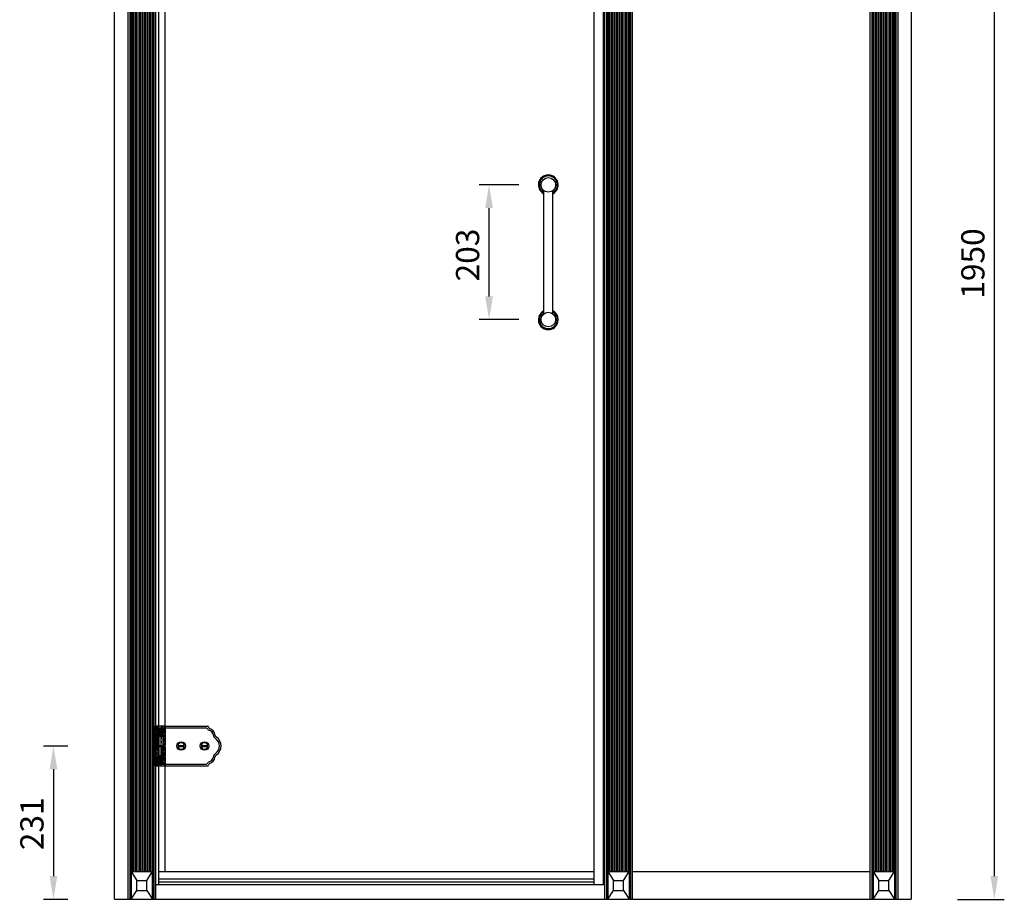
# Model space of a CAD drawing. Extents: x 401 to 10572, y -20306 to 1216.
# Drawn here: x 9089 to 10572, y -20306 to -18980 of the extents above; entities that cross this region are included whole.
import ezdxf

# ---------------------------------------------------------------- set-up
doc = ezdxf.new("R2010")
doc.units = 0
doc.header["$MEASUREMENT"] = 0
doc.linetypes.add('CENTER2', pattern=[28.575, 19.05, -3.175, 3.175, -3.175])
doc.linetypes.add('HIDDEN2', pattern=[4.7625, 3.175, -1.5875])
doc.layers.get('0').update_dxf_attribs({"linetype": 'CONTINUOUS'})
doc.layers.get('DEFPOINTS').update_dxf_attribs({"linetype": 'CONTINUOUS'})
for name, color, linetype in [('2', 3, 'CONTINUOUS'), ('CEN', 1, 'CENTER2'), ('DIM', 3, 'CONTINUOUS'), ('HID', 5, 'HIDDEN2')]:
    doc.layers.add(name, color=color, linetype=linetype)
doc.styles.get("Standard").update_dxf_attribs({"font": 'ARIAL.TTF', "height": 35})
doc.dimstyles.new('ISO-25', dxfattribs={"dimtxt": 35, "dimasz": 35, "dimexe": 15, "dimexo": 70, "dimgap": 10, "dimtad": 1, "dimdsep": 46, "dimtxsty": 'Standard', "dimcen": 2.5, "dimadec": 0, "dimazin": 0, "dimtfac": 1, "dimtmove": 0, "dimatfit": 3, "dimfxl": 0, "dimarcsym": 0})
pattern_1 = [(315, (-7193.3847, -4475.0607), (1.32582521, 1.32582521), [])]

# ---------------------------------------------------------------- blocks, each defined once
blk = doc.blocks.new('*D12')
at = {"layer": 'DEFPOINTS', "color": 0}
for p in [(9231.7, -20074.7), (9139.8, -20305.7), (9231.7, -20305.7)]:
    blk.add_point(p, dxfattribs=at)
at = {"layer": 'DIM', "color": 0, "lineweight": -2}
for p, q in [((9161.7, -20074.7), (9124.8, -20074.7)), ((9139.8, -20109.7), (9139.8, -20270.7)), ((9161.7, -20305.7), (9124.8, -20305.7))]:
    blk.add_line(p, q, dxfattribs=at)
at = {"layer": 'DIM', "color": 0}
for points in [[(9134, -20109.7), (9145.6, -20109.7), (9139.8, -20074.7)], [(9134, -20270.7), (9145.6, -20270.7), (9139.8, -20305.7)]]:
    blk.add_solid(points, dxfattribs=at)
at = {"layer": 'DIM', "color": 0, "insert": (9111.9, -20191.9), "char_height": 35, "attachment_point": 5, "rotation": 90}
blk.add_mtext('231', dxfattribs=at)
blk = doc.blocks.new('*D10')
at = {"layer": 'DEFPOINTS', "color": 0}
for p in [(10431.7, -18355.7), (10557.1, -18355.7), (10431.7, -20305.7)]:
    blk.add_point(p, dxfattribs=at)
at = {"layer": 'DIM', "color": 0, "lineweight": -2}
for p, q in [((10501.7, -18355.7), (10572.1, -18355.7)), ((10557.1, -20270.7), (10557.1, -18390.7)), ((10501.7, -20305.7), (10572.1, -20305.7))]:
    blk.add_line(p, q, dxfattribs=at)
at = {"layer": 'DIM', "color": 0}
for points in [[(10551.2, -18390.7), (10562.9, -18390.7), (10557.1, -18355.7)], [(10551.2, -20270.7), (10562.9, -20270.7), (10557.1, -20305.7)]]:
    blk.add_solid(points, dxfattribs=at)
at = {"layer": 'DIM', "color": 0, "insert": (10529.2, -19347.7), "char_height": 35, "attachment_point": 5, "rotation": 90}
blk.add_mtext('1950', dxfattribs=at)
blk = doc.blocks.new('*D13')
at = {"layer": 'DEFPOINTS', "color": 0}
for p in [(9795.9, -19229.2), (9910.9, -19229.2), (9910.9, -19432.2)]:
    blk.add_point(p, dxfattribs=at)
at = {"layer": 'DIM', "color": 0, "lineweight": -2}
for p, q in [((9840.9, -19229.2), (9780.9, -19229.2)), ((9795.9, -19397.2), (9795.9, -19264.2)), ((9840.9, -19432.2), (9780.9, -19432.2))]:
    blk.add_line(p, q, dxfattribs=at)
at = {"layer": 'DIM', "color": 0}
for points in [[(9790.1, -19264.2), (9801.8, -19264.2), (9795.9, -19229.2)], [(9790.1, -19397.2), (9801.8, -19397.2), (9795.9, -19432.2)]]:
    blk.add_solid(points, dxfattribs=at)
at = {"layer": 'DIM', "color": 0, "insert": (9768.1, -19334.9), "char_height": 35, "attachment_point": 5, "rotation": 90}
blk.add_mtext('203', dxfattribs=at)

msp = doc.modelspace()

# ---------------------------------------------------------------- hatches: boundary and pattern name
at = {"layer": '2'}
h = msp.add_hatch(dxfattribs=at)
h.set_pattern_fill('ANSI31', color=0, scale=15, angle=-90, style=0)
h.set_pattern_definition(pattern_1)
h.paths.add_polyline_path([(9297.733, -20047.664), (9297.733, -20044.664), (9293.733, -20044.664), (9293.733, -20050.664), (9299.733, -20050.664), (9299.733, -20051.164), (9300.233, -20051.164), (9300.233, -20047.664)])
h.paths.add_polyline_path([(9299.733, -20051.164), (9299.733, -20050.664), (9293.733, -20050.664), (9293.733, -20051.164)])
h.paths.add_polyline_path([(9299.733, -20051.164), (9293.733, -20051.164), (9293.733, -20054.664), (9299.733, -20054.664)])
h.paths.add_polyline_path([(9299.733, -20054.664), (9300.233, -20054.664), (9300.233, -20051.164), (9299.733, -20051.164)])
h.paths.add_polyline_path([(9299.733, -20057.164), (9300.233, -20057.164), (9300.233, -20054.664), (9300.233, -20054.664), (9299.733, -20054.664), (9299.733, -20054.664)])
h.paths.add_polyline_path([(9293.733, -20054.664), (9293.733, -20057.164), (9299.733, -20057.164), (9299.733, -20054.664)])
edge = h.paths.add_edge_path()
edge.add_line((9294.733, -20057.164), (9294.733, -20057.567))
edge.add_spline(control_points=[(9294.733, -20057.567), (9295.076, -20057.49), (9295.717, -20057.406), (9296.33, -20057.557), (9296.615, -20057.664)], knot_values=[1.97284957, 1.97284957, 1.97284957, 1.97284957, 3.01444533, 3.94496056, 3.94496056, 3.94496056, 3.94496056], degree=3, periodic=0)
edge.add_line((9296.615, -20057.664), (9299.733, -20057.664))
edge.add_line((9299.733, -20057.664), (9299.733, -20057.164))
edge.add_line((9299.733, -20057.164), (9294.733, -20057.164))
edge = h.paths.add_edge_path()
edge.add_line((9300.233, -20058.664), (9300.233, -20057.164))
edge.add_line((9300.233, -20057.164), (9299.733, -20057.164))
edge.add_line((9299.733, -20057.164), (9299.733, -20057.664))
edge.add_line((9299.733, -20057.664), (9296.615, -20057.664))
edge.add_spline(control_points=[(9296.615, -20057.664), (9297.219, -20057.89), (9297.805, -20058.277), (9298.39, -20058.664)], knot_values=[0, 0, 0, 0, 1.97284957, 1.97284957, 1.97284957, 1.97284957], degree=3, periodic=0)
edge.add_line((9298.39, -20058.664), (9300.233, -20058.664))
h.paths.add_polyline_path([(9304.233, -20054.664), (9304.233, -20058.664), (9308.233, -20058.664), (9308.233, -20054.664)])
h.paths.add_polyline_path([(9308.233, -20044.664), (9306.733, -20044.664), (9306.733, -20047.664), (9304.233, -20047.664), (9304.233, -20054.664), (9308.233, -20054.664)])
h = msp.add_hatch(dxfattribs=at)
h.set_pattern_fill('ANSI31', color=0, scale=15, angle=-90, style=0)
h.set_pattern_definition([(315, (-7352.2018, -4475.0607), (1.32582521, 1.32582521), [])])
h.paths.add_polyline_path([(9296.233, -20104.164, 0.41421356), (9296.733, -20104.664), (9297.733, -20104.664), (9297.733, -20102.664), (9300.233, -20102.664), (9300.233, -20090.664), (9296.233, -20090.664)])
h.paths.add_polyline_path([(9308.233, -20090.664), (9304.233, -20090.664), (9304.233, -20102.664), (9307.233, -20102.664), (9307.233, -20104.664), (9307.733, -20104.664, 0.41421356), (9308.233, -20104.164)])
h.paths.add_polyline_path([(9296.233, -20073.964), (9299.233, -20073.964), (9299.233, -20059.964), (9296.233, -20059.964)])
h.paths.add_polyline_path([(9308.233, -20059.964), (9305.233, -20059.964), (9305.233, -20073.964), (9308.233, -20073.964)])
h = msp.add_hatch(dxfattribs=at)
h.set_pattern_fill('ANSI31', color=0, scale=15, angle=-90, style=0)
h.set_pattern_definition(pattern_1)
edge = h.paths.add_edge_path()
edge.add_spline(control_points=[(9299.233, -20075.314), (9298.698, -20075.154), (9297.812, -20074.994), (9297.154, -20074.664)], knot_values=[6.56804296, 6.56804296, 6.56804296, 6.56804296, 8.2038698, 8.2038698, 8.2038698, 8.2038698], degree=3, periodic=0)
edge.add_line((9297.154, -20074.664), (9293.733, -20074.664))
edge.add_line((9293.733, -20074.664), (9293.733, -20091.664))
edge.add_line((9293.733, -20091.664), (9295.788, -20091.664))
edge.add_spline(control_points=[(9295.788, -20091.664), (9296.361, -20091.264), (9297.384, -20090.397), (9298.909, -20089.628), (9299.233, -20089.314)], knot_values=[4.82778495, 4.82778495, 4.82778495, 4.82778495, 6.80719399, 8.17795326, 8.17795326, 8.17795326, 8.17795326], degree=3, periodic=0)
edge.add_line((9299.233, -20089.314), (9299.233, -20075.314))
edge = h.paths.add_edge_path()
edge.add_spline(control_points=[(9297.154, -20074.664), (9295.934, -20074.051), (9295.491, -20072.852), (9294.733, -20072.389)], knot_values=[3.54012128, 3.54012128, 3.54012128, 3.54012128, 6.56804296, 6.56804296, 6.56804296, 6.56804296], degree=3, periodic=0)
edge.add_spline(control_points=[(9294.733, -20072.389), (9294.441, -20072.211), (9294.103, -20072.142), (9293.733, -20072.146)], knot_values=[2.37377046, 2.37377046, 2.37377046, 2.37377046, 3.54012128, 3.54012128, 3.54012128, 3.54012128], degree=3, periodic=0)
edge.add_line((9293.733, -20072.146), (9293.733, -20074.664))
edge.add_line((9293.733, -20074.664), (9297.154, -20074.664))
h.paths.add_polyline_path([(9308.233, -20075.314), (9305.233, -20075.314), (9305.233, -20089.314), (9308.233, -20089.314)])

# ---------------------------------------------------------------- linework, layer by layer
at = {"color": 0}
for p, q in [((9231.747, -20305.664), (9231.747, -18355.664)), ((9251.747, -18355.664), (9251.747, -20305.664)), ((9254.747, -18355.664), (9254.747, -20305.664)), ((9256.747, -18355.664), (9256.747, -20305.664)), ((9288.747, -18355.664), (9288.747, -20305.664)), ((9290.747, -18355.664), (9290.747, -20305.664)), ((9293.733, -18355.664), (9293.733, -20305.664)), ((9298.247, -18355.664), (9298.247, -20283.164)), ((9953.75, -18355.664), (9953.75, -20283.164)), ((9967.75, -18355.664), (9967.75, -20283.164)), ((9969.75, -18355.664), (9969.75, -20305.664)), ((9972.75, -18355.664), (9972.75, -20305.664)), ((9974.75, -18355.664), (9974.75, -20305.664)), ((10006.75, -18355.664), (10006.75, -20305.664)), ((10008.75, -18355.664), (10008.75, -20305.664)), ((10008.75, -18355.664), (10008.75, -20305.664)), ((10011.75, -18353.964), (10011.75, -20305.664)), ((10011.75, -18355.664), (10011.75, -20305.664)), ((10369.743, -18355.664), (10369.743, -20305.664)), ((10372.743, -18355.664), (10372.743, -20305.664)), ((10374.743, -18355.664), (10374.743, -20305.664)), ((10406.743, -18355.664), (10406.743, -20305.664)), ((10408.743, -18355.664), (10408.743, -20305.664)), ((10408.743, -18355.664), (10408.743, -20305.664)), ((10411.743, -18353.964), (10411.743, -20305.664)), ((10411.743, -18355.664), (10411.743, -20305.664)), ((10431.743, -18355.664), (10431.743, -20305.664)), ((9257.724, -18397.664), (9257.724, -20263.664)), ((9259.942, -18397.664), (9259.942, -20263.664)), ((9262.27, -18397.664), (9262.27, -20263.664)), ((9264.598, -18397.664), (9264.598, -20263.664)), ((9266.927, -18397.664), (9266.927, -20263.664)), ((9269.255, -18397.664), (9269.255, -20263.664)), ((9271.583, -18397.664), (9271.583, -20263.664)), ((9273.911, -18397.664), (9273.911, -20263.664)), ((9276.24, -18397.664), (9276.24, -20263.664)), ((9278.568, -18397.664), (9278.568, -20263.664)), ((9280.896, -18397.664), (9280.896, -20263.664)), ((9283.225, -18397.664), (9283.225, -20263.664)), ((9285.553, -18397.664), (9285.553, -20263.664)), ((9287.771, -18397.664), (9287.771, -20263.664)), ((9975.727, -18397.664), (9975.727, -20263.664)), ((9977.945, -18397.664), (9977.945, -20263.664)), ((9980.273, -18397.664), (9980.273, -20263.664)), ((9982.601, -18397.664), (9982.601, -20263.664)), ((9984.929, -18397.664), (9984.929, -20263.664)), ((9987.258, -18397.664), (9987.258, -20263.664)), ((9989.586, -18397.664), (9989.586, -20263.664)), ((9991.914, -18397.664), (9991.914, -20263.664)), ((9994.243, -18397.664), (9994.243, -20263.664)), ((9996.571, -18397.664), (9996.571, -20263.664)), ((9998.899, -18397.664), (9998.899, -20263.664)), ((10001.227, -18397.664), (10001.227, -20263.664)), ((10003.556, -18397.664), (10003.556, -20263.664)), ((10005.773, -18397.664), (10005.773, -20263.664)), ((10375.719, -18397.664), (10375.719, -20263.664)), ((10377.937, -18397.664), (10377.937, -20263.664)), ((10380.265, -18397.664), (10380.265, -20263.664)), ((10382.594, -18397.664), (10382.594, -20263.664)), ((10384.922, -18397.664), (10384.922, -20263.664)), ((10387.25, -18397.664), (10387.25, -20263.664)), ((10389.578, -18397.664), (10389.578, -20263.664)), ((10391.907, -18397.664), (10391.907, -20263.664)), ((10394.235, -18397.664), (10394.235, -20263.664)), ((10396.563, -18397.664), (10396.563, -20263.664)), ((10398.892, -18397.664), (10398.892, -20263.664)), ((10401.22, -18397.664), (10401.22, -20263.664)), ((10403.548, -18397.664), (10403.548, -20263.664)), ((10405.766, -18397.664), (10405.766, -20263.664)), ((9307.747, -18616.664), (9307.747, -20044.664)), ((9878.225, -19423.727), (9878.225, -19237.698)), ((9892.225, -19423.727), (9892.225, -19237.698)), ((9293.733, -20104.664), (9293.733, -20044.664)), ((9308.233, -20044.664), (9293.733, -20044.664)), ((9297.733, -20044.664), (9297.733, -20047.664)), ((9306.733, -20047.664), (9297.733, -20047.664)), ((9300.233, -20047.664), (9300.233, -20058.664)), ((9303.864, -20059.914), (9303.864, -20044.664)), ((9303.864, -20044.664), (9372.233, -20044.664)), ((9304.233, -20047.664), (9304.233, -20058.664)), ((9306.733, -20044.664), (9306.733, -20047.664)), ((9308.233, -20044.664), (9308.233, -20058.664)), ((9308.233, -20044.664), (9308.233, -20073.964)), ((9308.233, -20044.664), (9308.233, -20073.964)), ((9308.233, -20047.164), (9370.901, -20047.164)), ((9373.233, -20045.664), (9373.233, -20045.88)), ((9294.733, -20057.134), (9294.733, -20072.389)), ((9294.733, -20058.664), (9308.233, -20058.664)), ((9296.233, -20059.964), (9308.233, -20059.964)), ((9296.233, -20059.964), (9296.233, -20073.964)), ((9299.233, -20073.964), (9299.233, -20059.964)), ((9301.94, -20104.664), (9301.94, -20058.664)), ((9305.233, -20073.964), (9305.233, -20059.964)), ((9296.233, -20073.964), (9308.233, -20073.964)), ((9299.233, -20089.314), (9299.233, -20075.314)), ((9299.233, -20075.314), (9308.233, -20075.314)), ((9303.864, -20090.664), (9303.864, -20073.964)), ((9305.233, -20089.314), (9305.233, -20075.314)), ((9308.233, -20075.314), (9308.233, -20089.314)), ((9327.29, -20073.914), (9337.177, -20073.914)), ((9327.29, -20075.414), (9337.177, -20075.414)), ((9362.29, -20073.914), (9372.177, -20073.914)), ((9362.29, -20075.414), (9372.177, -20075.414)), ((9294.733, -20092.238), (9294.733, -20104.664)), ((9296.233, -20090.664), (9296.233, -20104.164)), ((9296.233, -20090.664), (9308.233, -20090.664)), ((9308.233, -20089.314), (9299.233, -20089.314)), ((9300.233, -20102.664), (9300.233, -20090.664)), ((9304.233, -20102.664), (9304.233, -20090.664)), ((9308.233, -20090.664), (9308.233, -20104.164)), ((9293.733, -20104.664), (9301.94, -20104.664)), ((9296.733, -20104.664), (9372.233, -20104.664)), ((9307.233, -20102.664), (9297.733, -20102.664)), ((9297.733, -20104.664), (9297.733, -20102.664)), ((9307.233, -20104.664), (9307.233, -20102.664)), ((9307.747, -20104.664), (9307.747, -20263.664)), ((9308.233, -20102.164), (9370.901, -20102.164)), ((9373.233, -20103.664), (9373.233, -20103.448)), ((9256.747, -20263.664), (9288.747, -20263.664)), ((9256.747, -20305.664), (9256.747, -20263.664)), ((9256.747, -20263.664), (9265.247, -20277.164)), ((9280.247, -20277.164), (9288.747, -20263.664)), ((9288.747, -20305.664), (9288.747, -20263.664)), ((9298.247, -20263.664), (9953.75, -20263.664)), ((9974.75, -20263.664), (10006.75, -20263.664)), ((9974.75, -20263.664), (9983.25, -20277.164)), ((9998.25, -20277.164), (10006.75, -20263.664)), ((10011.75, -20263.664), (10369.743, -20263.664)), ((10374.743, -20263.664), (10383.243, -20277.164)), ((10374.743, -20263.664), (10406.743, -20263.664)), ((10398.243, -20277.164), (10406.743, -20263.664)), ((9265.247, -20277.164), (9280.247, -20277.164)), ((9265.247, -20292.164), (9265.247, -20277.164)), ((9280.247, -20292.164), (9280.247, -20277.164)), ((9293.733, -20283.164), (9969.75, -20283.164)), ((9298.247, -20274.664), (9953.75, -20274.664)), ((9298.247, -20279.164), (9953.75, -20279.164)), ((9983.25, -20292.164), (9983.25, -20277.164)), ((9983.25, -20277.164), (9998.25, -20277.164)), ((9998.25, -20292.164), (9998.25, -20277.164)), ((10383.243, -20277.164), (10398.243, -20277.164)), ((10383.243, -20292.164), (10383.243, -20277.164)), ((10398.243, -20292.164), (10398.243, -20277.164)), ((9256.747, -20305.664), (9265.247, -20292.164)), ((9265.247, -20292.164), (9280.247, -20292.164)), ((9280.247, -20292.164), (9288.747, -20305.664)), ((9974.75, -20305.664), (9983.25, -20292.164)), ((9983.25, -20292.164), (9998.25, -20292.164)), ((9998.25, -20292.164), (10006.75, -20305.664)), ((10374.743, -20305.664), (10383.243, -20292.164)), ((10383.243, -20292.164), (10398.243, -20292.164)), ((10398.243, -20292.164), (10406.743, -20305.664)), ((9231.747, -20305.664), (10431.743, -20305.664)), ((9231.747, -20305.664), (10431.743, -20305.664)), ((9256.747, -20305.664), (9288.747, -20305.664)), ((9974.75, -20305.664), (10006.75, -20305.664)), ((10374.743, -20305.664), (10406.743, -20305.664))]:
    msp.add_line(p, q, dxfattribs=at)
for centre, radius in [((9885.225, -19229.212), 11), ((9885.225, -19432.212), 11), ((9332.233, -20074.664), 6.5), ((9367.233, -20074.664), 6.5)]:
    msp.add_circle(centre, radius, dxfattribs=at)
for centre, radius, start, end in [((9885.225, -19229.212), 15, 297.818139, 242.181861), ((9885.225, -19229.212), 13.507, 301.214519, 238.785481), ((9885.225, -19229.212), 13.507, 301.214519, 238.785481), ((9885.225, -19432.212), 15, 117.818139, 62.181861), ((9885.225, -19432.212), 13.507, 121.214519, 58.785481), ((9885.225, -19432.212), 13.507, 121.214519, 58.785481), ((9375.733, -20045.88), 5, 194.880848, 251.919987), ((9372.233, -20045.664), 1, 0, 90), ((9375.733, -20045.88), 2.5, 180, 251.919987), ((9371.233, -20059.664), 9.5, 7.931424, 71.919987), ((9371.233, -20059.664), 12, 7.931424, 71.919987), ((9388.071, -20057.318), 7.5, 187.931424, 235.689002), ((9388.071, -20057.318), 5, 187.931424, 235.689002), ((9376.233, -20074.664), 13.5, 304.310998, 55.689002), ((9376.233, -20074.664), 16, 304.310998, 55.689002), ((9332.233, -20074.664), 5, 8.626927, 171.373073), ((9332.233, -20074.664), 5, 188.626927, 351.373073), ((9367.233, -20074.664), 5, 8.626927, 171.373073), ((9367.233, -20074.664), 5, 188.626927, 351.373073), ((9371.233, -20089.664), 9.5, 288.080013, 352.068576), ((9371.233, -20089.664), 12, 288.080013, 352.068576), ((9388.071, -20092.009), 7.5, 124.310998, 172.068576), ((9388.071, -20092.009), 5, 124.310998, 172.068576), ((9296.733, -20104.164), 0.5, 180, 270), ((9307.733, -20104.164), 0.5, 270, 0), ((9375.733, -20103.448), 5, 108.080013, 165.119152), ((9372.233, -20103.664), 1, 270, 0), ((9375.733, -20103.448), 2.5, 108.080013, 180)]:
    msp.add_arc(centre, radius, start, end, dxfattribs=at)
at = {"layer": 'CEN', "color": 0}
for p, q in [((9302.233, -20044.664), (9302.233, -20104.664)), ((9302.233, -20044.664), (9302.233, -20104.664)), ((9302.233, -20044.664), (9302.233, -20104.664)), ((9308.233, -20054.664), (9293.733, -20054.664)), ((9308.233, -20094.664), (9293.733, -20094.664))]:
    msp.add_line(p, q, dxfattribs=at)
at = {"layer": 'DIM', "color": 0}
msp.add_spline([(9298.39, -20058.664), (9295.745, -20057.466), (9293.733, -20057.85)], degree=3, dxfattribs=at)
for points, knots in [([(9293.733, -20072.146), (9294.103, -20072.142), (9295.32, -20072.39), (9296.173, -20074.699), (9298.698, -20075.154), (9299.233, -20075.314)], [2.37377046, 2.37377046, 2.37377046, 2.37377046, 3.54012128, 6.56804296, 8.2038698, 8.2038698, 8.2038698, 8.2038698]), ([(9293.733, -20092.41), (9294.08, -20092.4), (9295.416, -20092.195), (9296.829, -20090.677), (9298.909, -20089.628), (9299.233, -20089.314)], [2.54045855, 2.54045855, 2.54045855, 2.54045855, 3.61071185, 6.80719399, 8.17795326, 8.17795326, 8.17795326, 8.17795326])]:
    msp.add_open_spline(points, degree=3, knots=knots, dxfattribs=at)
at = {"layer": 'HID', "color": 0}
for p, q in [((9299.733, -20050.664), (9293.733, -20050.664)), ((9300.233, -20051.164), (9293.733, -20051.164)), ((9299.733, -20050.664), (9299.733, -20054.664)), ((9300.233, -20051.164), (9300.233, -20054.664)), ((9300.233, -20057.164), (9293.733, -20057.164)), ((9299.733, -20057.664), (9293.733, -20057.664)), ((9299.733, -20057.664), (9299.733, -20054.664)), ((9300.233, -20057.164), (9300.233, -20054.664)), ((9299.733, -20091.664), (9293.733, -20091.664)), ((9300.233, -20092.164), (9293.733, -20092.164)), ((9299.733, -20091.664), (9299.733, -20094.664)), ((9299.733, -20097.664), (9299.733, -20094.664)), ((9300.233, -20092.164), (9300.233, -20094.664)), ((9300.233, -20097.164), (9300.233, -20094.664)), ((9300.233, -20097.164), (9293.733, -20097.164)), ((9299.733, -20097.664), (9293.733, -20097.664))]:
    msp.add_line(p, q, dxfattribs=at)

# ---------------------------------------------------------------- dimensions: what is measured, and where the dimension line sits
at = {"layer": 'DIM', "color": 0}
for base, p1, p2, picture, middle in [((10557.062, -18355.664), (10431.743, -20305.664), (10431.743, -18355.664), '*D10', (10557.062, -19347.738)), ((9795.935, -19229.212), (9910.873, -19432.212), (9910.873, -19229.212), '*D13', (9795.935, -19334.884)), ((9139.788, -20305.664), (9231.747, -20074.664), (9231.747, -20305.664), '*D12', (9139.788, -20191.862))]:
    dim = msp.add_linear_dim(base=base, p1=p1, p2=p2, angle=90, dimstyle='ISO-25', override={"dimtxt": 20}, dxfattribs=at)
    dim.commit()
    dim.dimension.update_dxf_attribs({"geometry": picture, "text_midpoint": middle, "dimtype": 160})

doc.saveas('drawing.dxf')
